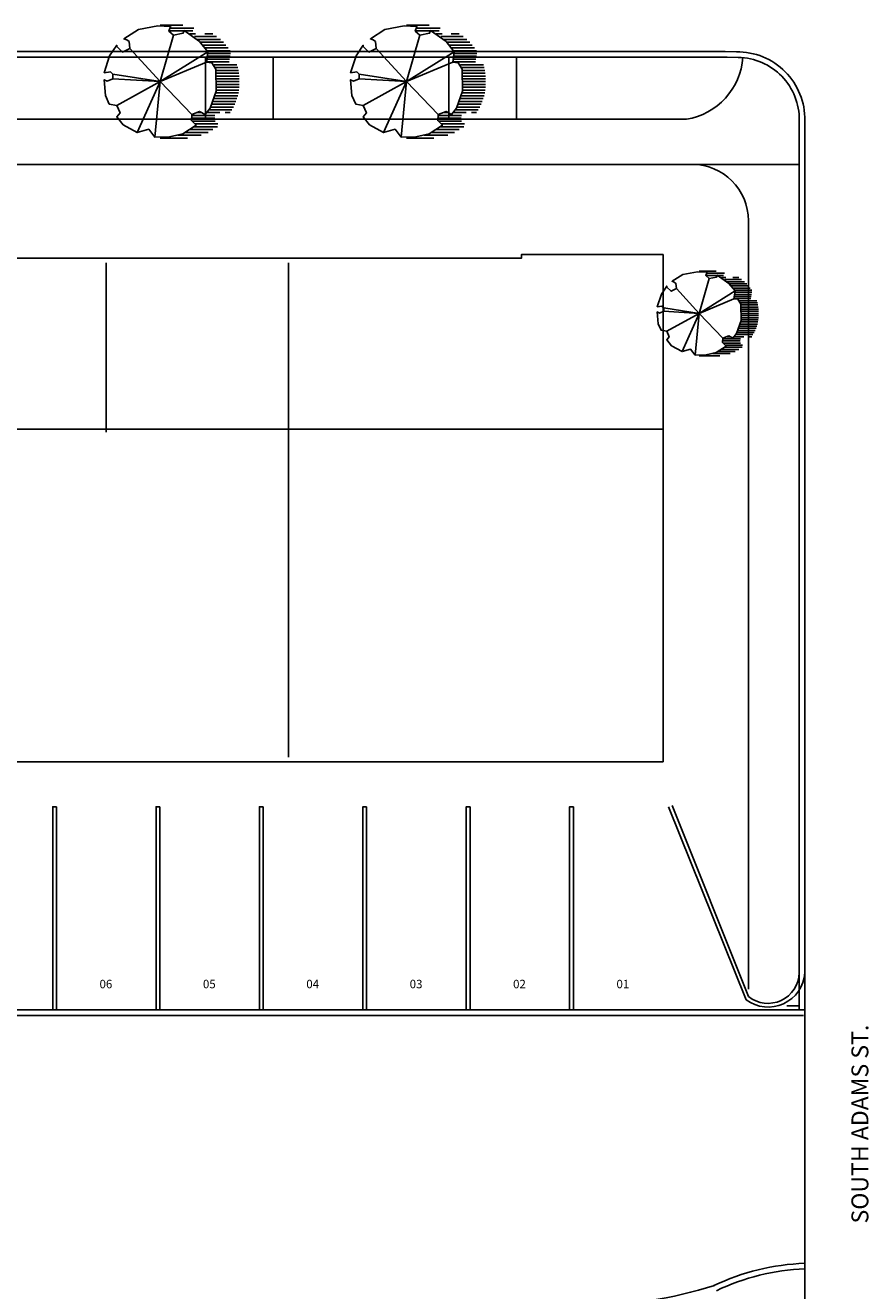
# Model space of a CAD drawing. Units: inches. Extents: x -3215 to 254, y -5614 to -2011.
# Drawn here: x -643 to 254, y -4697 to -3349 of the extents above; entities that cross this region are included whole.
import ezdxf

# ---------------------------------------------------------------- set-up
doc = ezdxf.new("R2010")
doc.units = ezdxf.units.IN
doc.header["$MEASUREMENT"] = 0
doc.layers.get('0').update_dxf_attribs({"linetype": 'CONTINUOUS'})
doc.layers.get('DEFPOINTS').update_dxf_attribs({"linetype": 'CONTINUOUS'})
for name, color, linetype in [('A-SHELL', 13, 'CONTINUOUS'), ('A-SITE-PLANTINGS', 73, 'CONTINUOUS'), ('A-SITE-Striping', 253, 'CONTINUOUS'), ('P-CURB-FACE', 4, 'CONTINUOUS'), ('P-CURB-FACE-PRIVATE', 4, 'CONTINUOUS'), ('P-SIDEWALK', 3, 'CONTINUOUS'), ('TITLES', 3, 'CONTINUOUS')]:
    doc.layers.add(name, color=color, linetype=linetype)
doc.styles.add('ATTR', font='romans.shx', dxfattribs={"width": 0.8, "height": 0.470416})
doc.styles.add('RDF', font='X-opta1d.shx', dxfattribs={"height": 7.5})
doc.styles.get("Standard").update_dxf_attribs({"font": 'romans.shx'})

# ---------------------------------------------------------------- blocks, each defined once
blk = doc.blocks.new('SHADE_TREE_3')
for p, q in [((0, 59.999998), (24.000002, 59.999998)), ((9.477402, 53.999998), (34.485322, 53.999998)), ((10.279652, 56.999998), (35.605762, 56.999998)), ((0, 0), (14.046362, 49.504718)), ((31.558192, 50.999998), (37.622562, 50.999998)), ((36.281492, 47.999998), (60.000002, 47.999998)), ((39.728242, 44.999998), (64.110702, 44.999998)), ((42.919662, 41.999998), (67.174472, 41.999998)), ((47.370402, 50.999998), (55.940672, 50.999998)), ((0, 0), (-32.491198, 35.322878)), ((0, 0), (50.666072, 31.899668)), ((45.600452, 38.999998), (69.855252, 38.999998)), ((48.025942, 35.999998), (72.280742, 35.999998)), ((74.323272, 32.999998), (50.068452, 32.999998)), ((50.313312, 26.999998), (74.260622, 26.999998)), ((50.637682, 29.999998), (74.657992, 29.999998)), ((0, 0), (49.140262, 20.652058)), ((73.267212, 20.999998), (49.501132, 20.999998)), ((73.763912, 23.999998), (49.807632, 23.999998)), ((57.217222, 17.999998), (81.599702, 17.999998)), ((82.394382, 14.999998), (58.238492, 14.999998)), ((0, 0), (-50.419598, 7.937298)), ((0, 0), (-50.419598, 3.047028)), ((-46.223588, -25.316622), (0, 0)), ((0, 0), (-24.480638, -54.169282)), ((-5.789314, -59.059562), (0, 0)), ((0, 0), (33.500582, -35.097172)), ((58.876772, 11.999998), (83.070422, 11.999998)), ((83.521122, 8.999998), (59.352112, 8.999998)), ((59.746472, 5.999998), (84.000002, 5.999998)), ((84.000002, 3), (59.898042, 3)), ((60.153332, 0), (84.000002, 0)), ((58.749112, -12), (83.131592, -12)), ((83.642212, -9), (59.387392, -9)), ((59.642712, -6), (84.025172, -6)), ((84.000002, -3), (60.025682, -3)), ((55.047062, -24.000002), (79.301882, -24.000002)), ((80.450802, -21.000002), (56.323642, -21.000002)), ((57.344892, -18.000002), (81.510622, -18.000002)), ((82.493302, -15), (57.983172, -15)), ((58.051632, -39.000002), (33.520632, -39.000002)), ((33.617472, -36.000002), (58.197172, -36.000002)), ((44.079822, -33.000002), (39.280612, -33.000002)), ((63.291072, -33.000002), (49.319242, -33.000002)), ((52.110962, -30.000002), (76.110462, -30.000002)), ((77.897662, -27.000002), (53.770502, -27.000002)), ((74.323272, -33.000002), (69.112672, -33.000002)), ((55.940672, -51.000002), (31.430542, -51.000002)), ((34.205142, -42.000002), (58.342722, -42.000002)), ((36.000002, -48.000002), (60.791622, -48.000002)), ((61.399062, -45.000002), (37.126402, -45.000002)), ((0, -60.000002), (29.005052, -60.000002)), ((43.685602, -57.000002), (18.792502, -57.000002)), ((27.000002, -54.000002), (50.834392, -54.000002))]:
    blk.add_line(p, q)
blk.add_lwpolyline([(-2.737678, 59.285278), (-23.336268, 55.373048), (-38.594488, 45.592478), (-35.542848, 44.614428), (-33.254108, 42.658308), (-32.491198, 35.322878), (-40.120308, 31.410638), (-46.223588, 37.278988), (-46.223588, 38.746078), (-53.852708, 27.498438), (-59.574528, 9.404388), (-53.089788, 10.382448), (-50.419598, 7.937298), (-50.419598, 3.047028), (-56.522888, 0.601883), (-59.574528, 2.06897), (-58.430168, -14.557999), (-54.234158, -23.849532), (-46.223588, -25.316622), (-42.790498, -33.141072), (-46.223588, -37.542322), (-39.357388, -45.855802), (-24.480638, -54.169282), (-12.274062, -50.746082), (-5.789314, -59.059562), (9.850362, -58.570542), (23.964202, -55.636372), (38.078052, -46.344832), (33.119142, -41.454552), (33.500582, -35.097172), (41.892612, -31.673982), (47.614442, -35.097172), (52.954802, -28.250782), (59.439542, -10.156739), (59.058092, 13.316618), (54.862092, 20.163028), (49.140262, 20.652058), (50.666072, 31.899668), (41.892612, 42.658308), (25.490022, 54.394988), (24.345662, 51.460828), (14.046362, 49.504718), (9.087452, 53.905938), (10.994722, 58.796238)], close=True)
at = {"style": 'ATTR', "width": 0.8, "flags": 9}
blk.add_attdef('ESTCODE', (0, 0), '', height=0.000287, dxfattribs=at)

msp = doc.modelspace()

# ---------------------------------------------------------------- linework, layer by layer
at = {"flags": 128}
msp.add_lwpolyline([(-2100.1684, -3593.3436), (-1611.9916, -3593.3436), (-1611.9916, -3606.7186), (-1498.0434, -3606.7186), (-1498.0434, -3626.8436), (-919.1684, -3626.8436), (-919.1684, -3593.3436), (-702.6684, -3593.3436), (-702.6684, -3597.0936), (-115.1684, -3597.3436), (-115.1684, -3593.3436), (35.5816, -3593.3436), (35.5816, -4133.3436), (-919.1684, -4133.3436), (-919.1684, -4181.3436), (-1025.9184, -4181.3436), (-1025.9184, -4237.8436), (-1611.4184, -4237.8436), (-1611.4184, -4254.6249), (-1602.1684, -4254.6249), (-1602.1684, -4359.5936), (-1608.1684, -4359.5936), (-1608.1684, -4674.5936), (-2100.1684, -4674.5936)], close=True, dxfattribs=at)
at = {"layer": 'A-SHELL'}
for p, q in [((180.3316, -4393.3436), (167.1918, -4393.3436)), ((186.3316, -4397.3436), (167.1918, -4397.3436))]:
    msp.add_line(p, q, dxfattribs=at)
at = {"layer": 'A-SITE-Striping'}
for p, q in [((185.0869, -4403.3436), (-1499.7181, -4403.3436)), ((185.0869, -4397.3436), (-1499.5914, -4397.3436))]:
    msp.add_line(p, q, dxfattribs=at)
at = {"layer": 'A-SITE-Striping', "flags": 128}
for points in [[(-609.8849, -4181.3436), (-609.8849, -4397.3436), (-613.8849, -4397.3436), (-613.8849, -4181.3436), (-609.8849, -4181.3436)], [(-499.8849, -4181.3436), (-499.8849, -4397.3436), (-503.8849, -4397.3436), (-503.8849, -4181.3436), (-499.8849, -4181.3436)], [(-389.8849, -4181.3436), (-389.8849, -4397.3436), (-393.8849, -4397.3436), (-393.8849, -4181.3436), (-389.8849, -4181.3436)], [(-279.8849, -4181.3436), (-279.8849, -4397.3436), (-283.8849, -4397.3436), (-283.8849, -4181.3436), (-279.8849, -4181.3436)], [(-169.8849, -4181.3436), (-169.8849, -4397.3436), (-173.8849, -4397.3436), (-173.8849, -4181.3436), (-169.8849, -4181.3436)], [(-59.8849, -4181.3436), (-59.8849, -4397.3436), (-63.8849, -4397.3436), (-63.8849, -4181.3436), (-59.8849, -4181.3436)]]:
    msp.add_lwpolyline(points, dxfattribs=at)
at = {"layer": 'A-SITE-Striping'}
for centre, radius, start, end in [((195.1473, -4911.9211), 244.7597, 92.0641181, 115.5491014), ((195.1473, -4911.9211), 238.7597, 92.1160124, 115.5491014), ((-36.5832, -4303.1479), 407.897, 268.2126473, 288.1246281)]:
    msp.add_arc(centre, radius, start, end, dxfattribs=at)
at = {"layer": 'DEFPOINTS'}
for p, q in [((-557.0464, -3602.3436), (-557.0464, -3782.3436)), ((-362.9249, -3602.3436), (-362.9249, -4128.3436)), ((-2100.1684, -3779.1468), (35.5816, -3779.1468))]:
    msp.add_line(p, q, dxfattribs=at)
at = {"layer": 'P-CURB-FACE'}
for p, q in [((-2068.5379, -3377.3436), (101.5885, -3377.3436)), ((-2070.4913, -3383.3436), (103.5419, -3383.3436)), ((180.3316, -3448.0583), (180.3316, -4397.3436)), ((186.3316, -3447.9561), (186.3316, -4397.3436)), ((41.2906, -4181.3436), (124.0127, -4386.8035)), ((45.0125, -4179.8783), (126.3316, -4383.2879)), ((186.3316, -4397.3436), (186.3302, -4736.1701))]:
    msp.add_line(p, q, dxfattribs=at)
for centre, radius, start, end in [((147.3127, -4355.3778), 39.1211, 233.4456018, 355.8301457), ((147.1238, -4357.3853), 33.2154, 231.2457539, 358.7767161)]:
    msp.add_arc(centre, radius, start, end, dxfattribs=at)
at = {"layer": 'P-CURB-FACE-PRIVATE'}
for p, q in [((101.5885, -3377.3436), (113.5871, -3377.5299)), ((103.4953, -3383.3429), (115.4939, -3383.5292))]:
    msp.add_line(p, q, dxfattribs=at)
for centre, radius, start, end in [((114.5697, -3449.2977), 71.7745, 358.9289717, 90.7844302), ((114.5638, -3449.3022), 65.7796, 358.9164725, 89.189829)]:
    msp.add_arc(centre, radius, start, end, dxfattribs=at)
at = {"layer": 'P-SIDEWALK'}
for p, q in [((-451.4184, -3449.3436), (-451.4184, -3383.3436)), ((-379.4184, -3449.3436), (-379.4184, -3383.3436)), ((-192.4184, -3449.3436), (-192.4184, -3383.3436)), ((-120.4184, -3449.3436), (-120.4184, -3383.3436)), ((-2432.1739, -3449.3436), (60.3316, -3449.3436)), ((-2432.1739, -3497.3436), (180.3316, -3497.3436)), ((126.3316, -3557.3436), (126.3316, -4375.6377))]:
    msp.add_line(p, q, dxfattribs=at)
for centre, radius, start, end in [((48.7585, -3378.5499), 71.7335, 279.2843897, 356.1682323), ((66.3316, -3557.3436), 60, 0, 90)]:
    msp.add_arc(centre, radius, start, end, dxfattribs=at)

# ---------------------------------------------------------------- block references
at = {"layer": 'A-SITE-PLANTINGS'}
for p in [(-499.4429, -3409.2885), (-237.3101, -3409.2885)]:
    msp.add_blockref('SHADE_TREE_3', p, dxfattribs=at)
at = {"layer": 'A-SITE-PLANTINGS', "xscale": 0.75, "yscale": 0.75, "zscale": 0.75}
msp.add_blockref('SHADE_TREE_3', (74.065, -3656.0573), dxfattribs=at)

# ---------------------------------------------------------------- texts
at = {"layer": 'A-SITE-Striping', "char_height": 9, "width": 107.298849, "attachment_point": 1}
for s, insert in [('06', (-564.0869, -4365.5067)), ('05', (-454.0869, -4365.5067)), ('04', (-344.0869, -4365.5067)), ('03', (-234.0869, -4365.5067)), ('02', (-124.0869, -4365.5067)), ('01', (-14.0869, -4365.5067))]:
    msp.add_mtext(s, dxfattribs=dict(at, insert=insert))
at = {"layer": 'TITLES', "insert": (235.9338, -4519.1103), "char_height": 18, "width": 403, "attachment_point": 2, "rotation": 90, "style": 'RDF'}
msp.add_mtext('{\\fArial|b0|i0|c0|p34;SOUTH ADAMS ST.}', dxfattribs=at)

doc.saveas('drawing.dxf')
